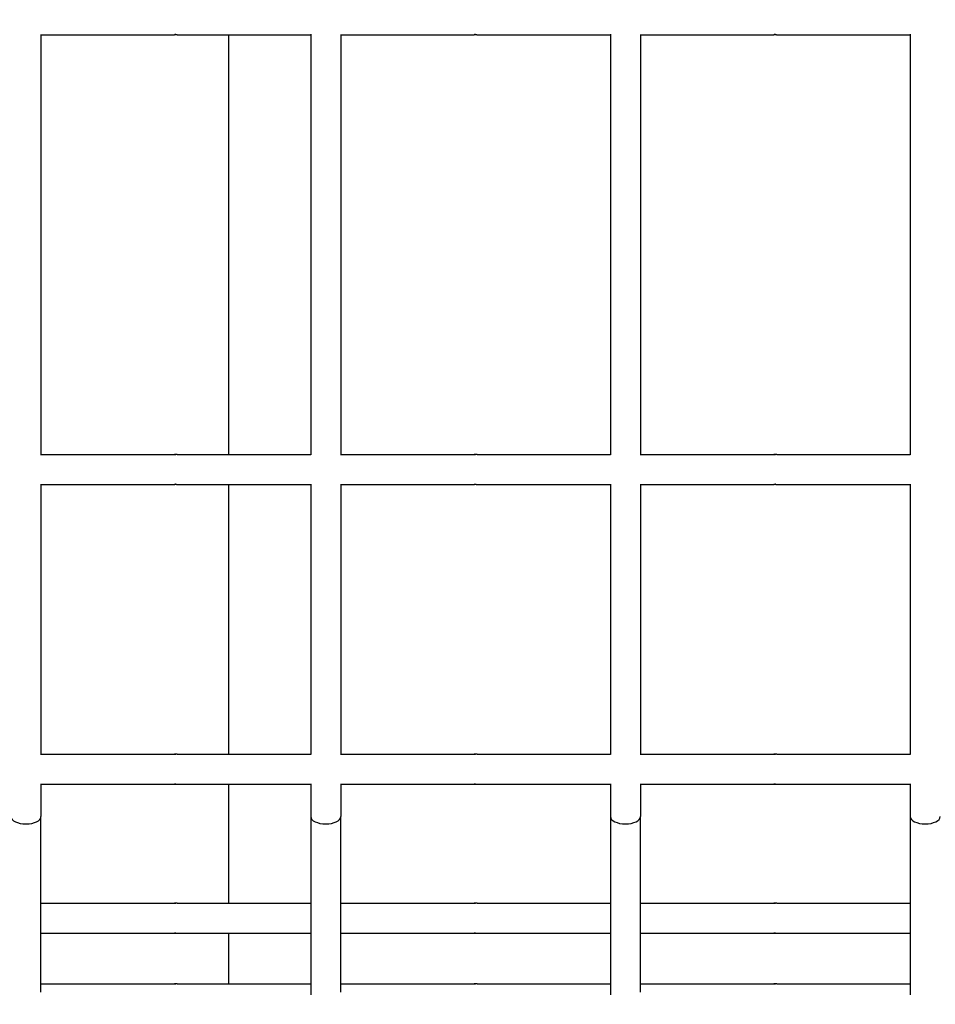
# Model space of a CAD drawing. Units: millimetres. Extents: x -1698 to 10308, y -1022 to 11931.
# Drawn here: x 4946 to 5251, y 6897 to 7225 of the extents above; entities that cross this region are included whole.
import ezdxf

# ---------------------------------------------------------------- set-up
doc = ezdxf.new("R2010")
doc.units = ezdxf.units.MM
doc.layers.add('Dimensions', color=7, linetype='Continuous')
doc.layers.add('Widoczne (ISO)', color=7, linetype='Continuous')
doc.styles.get("Standard").update_dxf_attribs({"font": 'arial.ttf'})
doc.dimstyles.new('Leikkiset keinu', dxfattribs={"dimtxt": 150, "dimasz": 2.5, "dimexe": 0.06, "dimexo": 0.625, "dimtad": 0, "dimtih": 1, "dimtoh": 1, "dimdec": 0, "dimtxsty": 'Standard', "dimcen": 2.5, "dimadec": 0, "dimazin": 0, "dimtfac": 1, "dimtmove": 0, "dimatfit": 3, "dimfxl": 1, "dimarcsym": 0})

# ---------------------------------------------------------------- blocks, each defined once
blk = doc.blocks.new('*D12')
at = {"layer": 'Defpoints', "color": 0}
for p in [(6947.4, 10590.03), (-1414.17, 209.39), (4327.41, 209.39)]:
    blk.add_point(p, dxfattribs=at)
at = {"layer": 'Dimensions', "color": 0, "lineweight": -2}
for p, q in [((6946.77, 10590.03), (-1414.23, 10590.03)), ((-1414.17, 10587.53), (-1414.17, 5476.91)), ((-1414.17, 211.89), (-1414.17, 5322.51)), ((4326.79, 209.39), (-1414.23, 209.39))]:
    blk.add_line(p, q, dxfattribs=at)
at = {"layer": 'Dimensions', "color": 0}
for points in [[(-1413.75, 10587.53), (-1414.59, 10587.53), (-1414.17, 10590.03)], [(-1414.59, 211.89), (-1413.75, 211.89), (-1414.17, 209.39)]]:
    blk.add_solid(points, dxfattribs=at)
at = {"layer": 'Dimensions', "color": 0, "insert": (-1414.17, 5399.71), "char_height": 150, "attachment_point": 5}
blk.add_mtext('10381', dxfattribs=at)

msp = doc.modelspace()

# ---------------------------------------------------------------- linework, layer by layer
at = {"layer": 'Widoczne (ISO)'}
for p, q in [((4952.61, 7220.2), (4997.24, 7220.2)), ((4952.73, 7220.2), (4952.73, 7080.2)), ((4998.22, 7220.2), (5042.73, 7220.2)), ((5015.31, 7220.2), (5015.31, 7080.2)), ((5042.73, 7220.32), (5042.73, 7080.07)), ((5052.61, 7220.2), (5097.24, 7220.2)), ((5052.73, 7220.2), (5052.73, 7080.2)), ((5098.22, 7220.2), (5142.73, 7220.2)), ((5142.73, 7220.32), (5142.73, 7080.07)), ((5152.61, 7220.2), (5197.24, 7220.2)), ((5152.73, 7220.2), (5152.73, 7080.2)), ((5198.22, 7220.2), (5242.73, 7220.2)), ((5242.73, 7220.32), (5242.73, 7080.07)), ((4952.61, 7080.2), (4997.24, 7080.2)), ((4998.22, 7080.2), (5042.73, 7080.2)), ((5052.61, 7080.2), (5097.24, 7080.2)), ((5098.22, 7080.2), (5142.73, 7080.2)), ((5152.61, 7080.2), (5197.24, 7080.2)), ((5198.22, 7080.2), (5242.73, 7080.2)), ((4952.61, 7070.2), (4997.24, 7070.2)), ((4952.73, 7070.2), (4952.73, 6980.2)), ((4998.22, 7070.2), (5042.73, 7070.2)), ((5015.31, 7070.2), (5015.31, 6980.2)), ((5042.73, 7070.32), (5042.73, 6980.07)), ((5052.61, 7070.2), (5097.24, 7070.2)), ((5052.73, 7070.2), (5052.73, 6980.2)), ((5098.22, 7070.2), (5142.73, 7070.2)), ((5142.73, 7070.32), (5142.73, 6980.07)), ((5152.61, 7070.2), (5197.24, 7070.2)), ((5152.73, 7070.2), (5152.73, 6980.2)), ((5198.22, 7070.2), (5242.73, 7070.2)), ((5242.73, 7070.32), (5242.73, 6980.07)), ((4952.61, 6980.2), (4997.24, 6980.2)), ((4998.22, 6980.2), (5042.73, 6980.2)), ((5052.61, 6980.2), (5097.24, 6980.2)), ((5098.22, 6980.2), (5142.73, 6980.2)), ((5152.61, 6980.2), (5197.24, 6980.2)), ((5198.22, 6980.2), (5242.73, 6980.2)), ((4952.61, 6970.2), (4997.24, 6970.2)), ((4952.73, 6970.2), (4952.73, 6959.39)), ((4998.22, 6970.2), (5042.73, 6970.2)), ((5015.31, 6970.2), (5015.31, 6930.5)), ((5042.73, 6970.32), (5042.73, 6959.39)), ((5052.61, 6970.2), (5097.24, 6970.2)), ((5052.73, 6970.2), (5052.73, 6959.39)), ((5098.22, 6970.2), (5142.73, 6970.2)), ((5142.73, 6970.32), (5142.73, 6959.39)), ((5152.61, 6970.2), (5197.24, 6970.2)), ((5152.73, 6970.2), (5152.73, 6959.39)), ((5198.22, 6970.2), (5242.73, 6970.2)), ((5242.73, 6970.32), (5242.73, 6959.39)), ((4952.73, 6900.8), (4952.73, 6959.39)), ((5042.73, 6959.39), (5042.73, 6899.9)), ((5052.73, 6900.8), (5052.73, 6959.39)), ((5142.73, 6959.39), (5142.73, 6899.9)), ((5152.73, 6900.8), (5152.73, 6959.39)), ((5242.73, 6959.39), (5242.73, 6899.9)), ((4952.73, 6930.5), (4997.24, 6930.5)), ((4998.22, 6930.5), (5042.73, 6930.5)), ((5052.73, 6930.5), (5097.24, 6930.5)), ((5098.22, 6930.5), (5142.73, 6930.5)), ((5152.73, 6930.5), (5197.24, 6930.5)), ((5198.22, 6930.5), (5242.73, 6930.5)), ((4952.73, 6920.5), (4997.24, 6920.5)), ((4998.22, 6920.5), (5042.73, 6920.5)), ((5015.31, 6920.5), (5015.31, 6903.63)), ((5052.73, 6920.5), (5097.24, 6920.5)), ((5098.22, 6920.5), (5142.73, 6920.5)), ((5152.73, 6920.5), (5197.24, 6920.5)), ((5198.22, 6920.5), (5242.73, 6920.5)), ((4952.73, 6903.63), (4997.24, 6903.63)), ((4998.22, 6903.63), (5042.73, 6903.63)), ((5052.73, 6903.63), (5097.24, 6903.63)), ((5098.22, 6903.63), (5142.73, 6903.63)), ((5152.73, 6903.63), (5197.24, 6903.63)), ((5198.22, 6903.63), (5242.73, 6903.63))]:
    msp.add_line(p, q, dxfattribs=at)
for centre in [(4947.73, 6959.39), (5047.73, 6959.39), (5147.73, 6959.39), (5247.73, 6959.39)]:
    msp.add_ellipse(centre, major_axis=(5, 0), ratio=0.488167, start_param=3.141593, end_param=6.283185, dxfattribs=at)
for points, knots in [([(4997.24, 7220.2), (4997.23, 7220.2), (4997.22, 7220.2), (4997.25, 7220.2), (4997.27, 7220.21), (4997.34, 7220.21), (4997.39, 7220.22), (4997.5, 7220.22), (4997.56, 7220.22), (4997.68, 7220.22), (4997.75, 7220.22), (4997.88, 7220.22), (4997.94, 7220.21), (4998.05, 7220.21), (4998.1, 7220.2), (4998.18, 7220.2), (4998.2, 7220.2), (4998.22, 7220.2)], [0.0753969, 0.0753969, 0.0753969, 0.0753969, 0.094246, 0.094246, 0.1130952, 0.1130952, 0.1319445, 0.1319445, 0.1507937, 0.1507937, 0.169643, 0.169643, 0.1884922, 0.1884922, 0.2073414, 0.2073414, 0.2261906, 0.2261906, 0.2261906, 0.2261906]), ([(4997.73, 7220.22), (4997.7, 7220.22), (4997.67, 7220.22), (4997.58, 7220.22), (4997.51, 7220.21), (4997.41, 7220.21), (4997.36, 7220.2), (4997.28, 7220.2), (4997.25, 7220.2), (4997.24, 7220.2)], [0.31215322, 0.31215322, 0.31215322, 0.31215322, 0.32043672, 0.32043672, 0.33928597, 0.33928597, 0.35813515, 0.35813515, 0.37698433, 0.37698433, 0.37698433, 0.37698433]), ([(5097.24, 7220.2), (5097.23, 7220.2), (5097.22, 7220.2), (5097.25, 7220.2), (5097.27, 7220.21), (5097.34, 7220.21), (5097.39, 7220.22), (5097.5, 7220.22), (5097.56, 7220.22), (5097.68, 7220.22), (5097.75, 7220.22), (5097.88, 7220.22), (5097.94, 7220.21), (5098.05, 7220.21), (5098.1, 7220.2), (5098.18, 7220.2), (5098.2, 7220.2), (5098.22, 7220.2)], [0.0753969, 0.0753969, 0.0753969, 0.0753969, 0.094246, 0.094246, 0.1130952, 0.1130952, 0.1319445, 0.1319445, 0.1507937, 0.1507937, 0.169643, 0.169643, 0.1884922, 0.1884922, 0.2073414, 0.2073414, 0.2261906, 0.2261906, 0.2261906, 0.2261906]), ([(5097.73, 7220.22), (5097.7, 7220.22), (5097.67, 7220.22), (5097.58, 7220.22), (5097.51, 7220.21), (5097.41, 7220.21), (5097.36, 7220.2), (5097.28, 7220.2), (5097.25, 7220.2), (5097.24, 7220.2)], [0.31215322, 0.31215322, 0.31215322, 0.31215322, 0.32043672, 0.32043672, 0.33928597, 0.33928597, 0.35813515, 0.35813515, 0.37698433, 0.37698433, 0.37698433, 0.37698433]), ([(5197.24, 7220.2), (5197.23, 7220.2), (5197.22, 7220.2), (5197.25, 7220.2), (5197.27, 7220.21), (5197.34, 7220.21), (5197.39, 7220.22), (5197.5, 7220.22), (5197.56, 7220.22), (5197.68, 7220.22), (5197.75, 7220.22), (5197.88, 7220.22), (5197.94, 7220.21), (5198.05, 7220.21), (5198.1, 7220.2), (5198.18, 7220.2), (5198.2, 7220.2), (5198.22, 7220.2)], [0.0753969, 0.0753969, 0.0753969, 0.0753969, 0.094246, 0.094246, 0.1130952, 0.1130952, 0.1319445, 0.1319445, 0.1507937, 0.1507937, 0.169643, 0.169643, 0.1884922, 0.1884922, 0.2073414, 0.2073414, 0.2261906, 0.2261906, 0.2261906, 0.2261906]), ([(5197.73, 7220.22), (5197.7, 7220.22), (5197.67, 7220.22), (5197.58, 7220.22), (5197.51, 7220.21), (5197.41, 7220.21), (5197.36, 7220.2), (5197.28, 7220.2), (5197.25, 7220.2), (5197.24, 7220.2)], [0.31215322, 0.31215322, 0.31215322, 0.31215322, 0.32043672, 0.32043672, 0.33928597, 0.33928597, 0.35813515, 0.35813515, 0.37698433, 0.37698433, 0.37698433, 0.37698433]), ([(4998.22, 7080.2), (4998.2, 7080.2), (4998.18, 7080.2), (4998.1, 7080.19), (4998.05, 7080.19), (4997.94, 7080.18), (4997.88, 7080.18), (4997.75, 7080.17), (4997.68, 7080.17), (4997.56, 7080.17), (4997.5, 7080.17), (4997.39, 7080.18), (4997.34, 7080.18), (4997.27, 7080.19), (4997.25, 7080.19), (4997.22, 7080.2), (4997.23, 7080.2), (4997.24, 7080.2)], [0.0753969, 0.0753969, 0.0753969, 0.0753969, 0.094246, 0.094246, 0.1130952, 0.1130952, 0.1319445, 0.1319445, 0.1507937, 0.1507937, 0.169643, 0.169643, 0.1884922, 0.1884922, 0.2073414, 0.2073414, 0.2261906, 0.2261906, 0.2261906, 0.2261906]), ([(4997.24, 7080.2), (4997.25, 7080.2), (4997.28, 7080.2), (4997.36, 7080.19), (4997.41, 7080.19), (4997.51, 7080.18), (4997.58, 7080.18), (4997.67, 7080.17), (4997.7, 7080.17), (4997.73, 7080.17)], [0.2261906, 0.2261906, 0.2261906, 0.2261906, 0.24503978, 0.24503978, 0.26388896, 0.26388896, 0.28273821, 0.28273821, 0.2910217, 0.2910217, 0.2910217, 0.2910217]), ([(5098.22, 7080.2), (5098.2, 7080.2), (5098.18, 7080.2), (5098.1, 7080.19), (5098.05, 7080.19), (5097.94, 7080.18), (5097.88, 7080.18), (5097.75, 7080.17), (5097.68, 7080.17), (5097.56, 7080.17), (5097.5, 7080.17), (5097.39, 7080.18), (5097.34, 7080.18), (5097.27, 7080.19), (5097.25, 7080.19), (5097.22, 7080.2), (5097.23, 7080.2), (5097.24, 7080.2)], [0.0753969, 0.0753969, 0.0753969, 0.0753969, 0.094246, 0.094246, 0.1130952, 0.1130952, 0.1319445, 0.1319445, 0.1507937, 0.1507937, 0.169643, 0.169643, 0.1884922, 0.1884922, 0.2073414, 0.2073414, 0.2261906, 0.2261906, 0.2261906, 0.2261906]), ([(5097.24, 7080.2), (5097.25, 7080.2), (5097.28, 7080.2), (5097.36, 7080.19), (5097.41, 7080.19), (5097.51, 7080.18), (5097.58, 7080.18), (5097.67, 7080.17), (5097.7, 7080.17), (5097.73, 7080.17)], [0.2261906, 0.2261906, 0.2261906, 0.2261906, 0.24503978, 0.24503978, 0.26388896, 0.26388896, 0.28273821, 0.28273821, 0.2910217, 0.2910217, 0.2910217, 0.2910217]), ([(5198.22, 7080.2), (5198.2, 7080.2), (5198.18, 7080.2), (5198.1, 7080.19), (5198.05, 7080.19), (5197.94, 7080.18), (5197.88, 7080.18), (5197.75, 7080.17), (5197.68, 7080.17), (5197.56, 7080.17), (5197.5, 7080.17), (5197.39, 7080.18), (5197.34, 7080.18), (5197.27, 7080.19), (5197.25, 7080.19), (5197.22, 7080.2), (5197.23, 7080.2), (5197.24, 7080.2)], [0.0753969, 0.0753969, 0.0753969, 0.0753969, 0.094246, 0.094246, 0.1130952, 0.1130952, 0.1319445, 0.1319445, 0.1507937, 0.1507937, 0.169643, 0.169643, 0.1884922, 0.1884922, 0.2073414, 0.2073414, 0.2261906, 0.2261906, 0.2261906, 0.2261906]), ([(5197.24, 7080.2), (5197.25, 7080.2), (5197.28, 7080.2), (5197.36, 7080.19), (5197.41, 7080.19), (5197.51, 7080.18), (5197.58, 7080.18), (5197.67, 7080.17), (5197.7, 7080.17), (5197.73, 7080.17)], [0.2261906, 0.2261906, 0.2261906, 0.2261906, 0.24503978, 0.24503978, 0.26388896, 0.26388896, 0.28273821, 0.28273821, 0.2910217, 0.2910217, 0.2910217, 0.2910217]), ([(4997.24, 7070.2), (4997.23, 7070.2), (4997.22, 7070.2), (4997.25, 7070.2), (4997.27, 7070.21), (4997.34, 7070.21), (4997.39, 7070.22), (4997.5, 7070.22), (4997.56, 7070.22), (4997.68, 7070.22), (4997.75, 7070.22), (4997.88, 7070.22), (4997.94, 7070.21), (4998.05, 7070.21), (4998.1, 7070.2), (4998.18, 7070.2), (4998.2, 7070.2), (4998.22, 7070.2)], [0.0753969, 0.0753969, 0.0753969, 0.0753969, 0.094246, 0.094246, 0.1130952, 0.1130952, 0.1319445, 0.1319445, 0.1507937, 0.1507937, 0.169643, 0.169643, 0.1884922, 0.1884922, 0.2073414, 0.2073414, 0.2261906, 0.2261906, 0.2261906, 0.2261906]), ([(4997.73, 7070.22), (4997.7, 7070.22), (4997.67, 7070.22), (4997.58, 7070.22), (4997.51, 7070.21), (4997.41, 7070.21), (4997.36, 7070.2), (4997.28, 7070.2), (4997.25, 7070.2), (4997.24, 7070.2)], [0.31215322, 0.31215322, 0.31215322, 0.31215322, 0.32043672, 0.32043672, 0.33928597, 0.33928597, 0.35813515, 0.35813515, 0.37698433, 0.37698433, 0.37698433, 0.37698433]), ([(5097.24, 7070.2), (5097.23, 7070.2), (5097.22, 7070.2), (5097.25, 7070.2), (5097.27, 7070.21), (5097.34, 7070.21), (5097.39, 7070.22), (5097.5, 7070.22), (5097.56, 7070.22), (5097.68, 7070.22), (5097.75, 7070.22), (5097.88, 7070.22), (5097.94, 7070.21), (5098.05, 7070.21), (5098.1, 7070.2), (5098.18, 7070.2), (5098.2, 7070.2), (5098.22, 7070.2)], [0.0753969, 0.0753969, 0.0753969, 0.0753969, 0.094246, 0.094246, 0.1130952, 0.1130952, 0.1319445, 0.1319445, 0.1507937, 0.1507937, 0.169643, 0.169643, 0.1884922, 0.1884922, 0.2073414, 0.2073414, 0.2261906, 0.2261906, 0.2261906, 0.2261906]), ([(5097.73, 7070.22), (5097.7, 7070.22), (5097.67, 7070.22), (5097.58, 7070.22), (5097.51, 7070.21), (5097.41, 7070.21), (5097.36, 7070.2), (5097.28, 7070.2), (5097.25, 7070.2), (5097.24, 7070.2)], [0.31215322, 0.31215322, 0.31215322, 0.31215322, 0.32043672, 0.32043672, 0.33928597, 0.33928597, 0.35813515, 0.35813515, 0.37698433, 0.37698433, 0.37698433, 0.37698433]), ([(5197.24, 7070.2), (5197.23, 7070.2), (5197.22, 7070.2), (5197.25, 7070.2), (5197.27, 7070.21), (5197.34, 7070.21), (5197.39, 7070.22), (5197.5, 7070.22), (5197.56, 7070.22), (5197.68, 7070.22), (5197.75, 7070.22), (5197.88, 7070.22), (5197.94, 7070.21), (5198.05, 7070.21), (5198.1, 7070.2), (5198.18, 7070.2), (5198.2, 7070.2), (5198.22, 7070.2)], [0.0753969, 0.0753969, 0.0753969, 0.0753969, 0.094246, 0.094246, 0.1130952, 0.1130952, 0.1319445, 0.1319445, 0.1507937, 0.1507937, 0.169643, 0.169643, 0.1884922, 0.1884922, 0.2073414, 0.2073414, 0.2261906, 0.2261906, 0.2261906, 0.2261906]), ([(5197.73, 7070.22), (5197.7, 7070.22), (5197.67, 7070.22), (5197.58, 7070.22), (5197.51, 7070.21), (5197.41, 7070.21), (5197.36, 7070.2), (5197.28, 7070.2), (5197.25, 7070.2), (5197.24, 7070.2)], [0.31215322, 0.31215322, 0.31215322, 0.31215322, 0.32043672, 0.32043672, 0.33928597, 0.33928597, 0.35813515, 0.35813515, 0.37698433, 0.37698433, 0.37698433, 0.37698433]), ([(4998.22, 6980.2), (4998.2, 6980.2), (4998.18, 6980.2), (4998.1, 6980.19), (4998.05, 6980.19), (4997.94, 6980.18), (4997.88, 6980.18), (4997.75, 6980.17), (4997.68, 6980.17), (4997.56, 6980.17), (4997.5, 6980.17), (4997.39, 6980.18), (4997.34, 6980.18), (4997.27, 6980.19), (4997.25, 6980.19), (4997.22, 6980.2), (4997.23, 6980.2), (4997.24, 6980.2)], [0.0753969, 0.0753969, 0.0753969, 0.0753969, 0.094246, 0.094246, 0.1130952, 0.1130952, 0.1319445, 0.1319445, 0.1507937, 0.1507937, 0.169643, 0.169643, 0.1884922, 0.1884922, 0.2073414, 0.2073414, 0.2261906, 0.2261906, 0.2261906, 0.2261906]), ([(4997.24, 6980.2), (4997.25, 6980.2), (4997.28, 6980.2), (4997.36, 6980.19), (4997.41, 6980.19), (4997.51, 6980.18), (4997.58, 6980.18), (4997.67, 6980.17), (4997.7, 6980.17), (4997.73, 6980.17)], [0.2261906, 0.2261906, 0.2261906, 0.2261906, 0.24503978, 0.24503978, 0.26388896, 0.26388896, 0.28273821, 0.28273821, 0.2910217, 0.2910217, 0.2910217, 0.2910217]), ([(5098.22, 6980.2), (5098.2, 6980.2), (5098.18, 6980.2), (5098.1, 6980.19), (5098.05, 6980.19), (5097.94, 6980.18), (5097.88, 6980.18), (5097.75, 6980.17), (5097.68, 6980.17), (5097.56, 6980.17), (5097.5, 6980.17), (5097.39, 6980.18), (5097.34, 6980.18), (5097.27, 6980.19), (5097.25, 6980.19), (5097.22, 6980.2), (5097.23, 6980.2), (5097.24, 6980.2)], [0.0753969, 0.0753969, 0.0753969, 0.0753969, 0.094246, 0.094246, 0.1130952, 0.1130952, 0.1319445, 0.1319445, 0.1507937, 0.1507937, 0.169643, 0.169643, 0.1884922, 0.1884922, 0.2073414, 0.2073414, 0.2261906, 0.2261906, 0.2261906, 0.2261906]), ([(5097.24, 6980.2), (5097.25, 6980.2), (5097.28, 6980.2), (5097.36, 6980.19), (5097.41, 6980.19), (5097.51, 6980.18), (5097.58, 6980.18), (5097.67, 6980.17), (5097.7, 6980.17), (5097.73, 6980.17)], [0.2261906, 0.2261906, 0.2261906, 0.2261906, 0.24503978, 0.24503978, 0.26388896, 0.26388896, 0.28273821, 0.28273821, 0.2910217, 0.2910217, 0.2910217, 0.2910217]), ([(5198.22, 6980.2), (5198.2, 6980.2), (5198.18, 6980.2), (5198.1, 6980.19), (5198.05, 6980.19), (5197.94, 6980.18), (5197.88, 6980.18), (5197.75, 6980.17), (5197.68, 6980.17), (5197.56, 6980.17), (5197.5, 6980.17), (5197.39, 6980.18), (5197.34, 6980.18), (5197.27, 6980.19), (5197.25, 6980.19), (5197.22, 6980.2), (5197.23, 6980.2), (5197.24, 6980.2)], [0.0753969, 0.0753969, 0.0753969, 0.0753969, 0.094246, 0.094246, 0.1130952, 0.1130952, 0.1319445, 0.1319445, 0.1507937, 0.1507937, 0.169643, 0.169643, 0.1884922, 0.1884922, 0.2073414, 0.2073414, 0.2261906, 0.2261906, 0.2261906, 0.2261906]), ([(5197.24, 6980.2), (5197.25, 6980.2), (5197.28, 6980.2), (5197.36, 6980.19), (5197.41, 6980.19), (5197.51, 6980.18), (5197.58, 6980.18), (5197.67, 6980.17), (5197.7, 6980.17), (5197.73, 6980.17)], [0.2261906, 0.2261906, 0.2261906, 0.2261906, 0.24503978, 0.24503978, 0.26388896, 0.26388896, 0.28273821, 0.28273821, 0.2910217, 0.2910217, 0.2910217, 0.2910217]), ([(4997.24, 6970.2), (4997.23, 6970.2), (4997.22, 6970.2), (4997.25, 6970.2), (4997.27, 6970.21), (4997.34, 6970.21), (4997.39, 6970.22), (4997.5, 6970.22), (4997.56, 6970.22), (4997.68, 6970.22), (4997.75, 6970.22), (4997.88, 6970.22), (4997.94, 6970.21), (4998.05, 6970.21), (4998.1, 6970.2), (4998.18, 6970.2), (4998.2, 6970.2), (4998.22, 6970.2)], [0.0753969, 0.0753969, 0.0753969, 0.0753969, 0.094246, 0.094246, 0.1130952, 0.1130952, 0.1319445, 0.1319445, 0.1507937, 0.1507937, 0.169643, 0.169643, 0.1884922, 0.1884922, 0.2073414, 0.2073414, 0.2261906, 0.2261906, 0.2261906, 0.2261906]), ([(4997.73, 6970.22), (4997.7, 6970.22), (4997.67, 6970.22), (4997.58, 6970.22), (4997.51, 6970.21), (4997.41, 6970.21), (4997.36, 6970.2), (4997.28, 6970.2), (4997.25, 6970.2), (4997.24, 6970.2)], [0.31215322, 0.31215322, 0.31215322, 0.31215322, 0.32043672, 0.32043672, 0.33928597, 0.33928597, 0.35813515, 0.35813515, 0.37698433, 0.37698433, 0.37698433, 0.37698433]), ([(5097.24, 6970.2), (5097.23, 6970.2), (5097.22, 6970.2), (5097.25, 6970.2), (5097.27, 6970.21), (5097.34, 6970.21), (5097.39, 6970.22), (5097.5, 6970.22), (5097.56, 6970.22), (5097.68, 6970.22), (5097.75, 6970.22), (5097.88, 6970.22), (5097.94, 6970.21), (5098.05, 6970.21), (5098.1, 6970.2), (5098.18, 6970.2), (5098.2, 6970.2), (5098.22, 6970.2)], [0.0753969, 0.0753969, 0.0753969, 0.0753969, 0.094246, 0.094246, 0.1130952, 0.1130952, 0.1319445, 0.1319445, 0.1507937, 0.1507937, 0.169643, 0.169643, 0.1884922, 0.1884922, 0.2073414, 0.2073414, 0.2261906, 0.2261906, 0.2261906, 0.2261906]), ([(5097.73, 6970.22), (5097.7, 6970.22), (5097.67, 6970.22), (5097.58, 6970.22), (5097.51, 6970.21), (5097.41, 6970.21), (5097.36, 6970.2), (5097.28, 6970.2), (5097.25, 6970.2), (5097.24, 6970.2)], [0.31215322, 0.31215322, 0.31215322, 0.31215322, 0.32043672, 0.32043672, 0.33928597, 0.33928597, 0.35813515, 0.35813515, 0.37698433, 0.37698433, 0.37698433, 0.37698433]), ([(5197.24, 6970.2), (5197.23, 6970.2), (5197.22, 6970.2), (5197.25, 6970.2), (5197.27, 6970.21), (5197.34, 6970.21), (5197.39, 6970.22), (5197.5, 6970.22), (5197.56, 6970.22), (5197.68, 6970.22), (5197.75, 6970.22), (5197.88, 6970.22), (5197.94, 6970.21), (5198.05, 6970.21), (5198.1, 6970.2), (5198.18, 6970.2), (5198.2, 6970.2), (5198.22, 6970.2)], [0.0753969, 0.0753969, 0.0753969, 0.0753969, 0.094246, 0.094246, 0.1130952, 0.1130952, 0.1319445, 0.1319445, 0.1507937, 0.1507937, 0.169643, 0.169643, 0.1884922, 0.1884922, 0.2073414, 0.2073414, 0.2261906, 0.2261906, 0.2261906, 0.2261906]), ([(5197.73, 6970.22), (5197.7, 6970.22), (5197.67, 6970.22), (5197.58, 6970.22), (5197.51, 6970.21), (5197.41, 6970.21), (5197.36, 6970.2), (5197.28, 6970.2), (5197.25, 6970.2), (5197.24, 6970.2)], [0.31215322, 0.31215322, 0.31215322, 0.31215322, 0.32043672, 0.32043672, 0.33928597, 0.33928597, 0.35813515, 0.35813515, 0.37698433, 0.37698433, 0.37698433, 0.37698433]), ([(4998.22, 6930.5), (4998.2, 6930.5), (4998.18, 6930.5), (4998.1, 6930.49), (4998.05, 6930.49), (4997.94, 6930.48), (4997.88, 6930.48), (4997.75, 6930.47), (4997.68, 6930.47), (4997.56, 6930.47), (4997.5, 6930.47), (4997.39, 6930.48), (4997.34, 6930.48), (4997.27, 6930.49), (4997.25, 6930.49), (4997.22, 6930.5), (4997.23, 6930.5), (4997.24, 6930.5)], [0.0753969, 0.0753969, 0.0753969, 0.0753969, 0.094246, 0.094246, 0.1130952, 0.1130952, 0.1319445, 0.1319445, 0.1507937, 0.1507937, 0.169643, 0.169643, 0.1884922, 0.1884922, 0.2073414, 0.2073414, 0.2261906, 0.2261906, 0.2261906, 0.2261906]), ([(4997.24, 6930.5), (4997.25, 6930.5), (4997.28, 6930.5), (4997.36, 6930.49), (4997.41, 6930.49), (4997.51, 6930.48), (4997.58, 6930.48), (4997.67, 6930.48), (4997.7, 6930.48), (4997.73, 6930.47)], [0.2261906, 0.2261906, 0.2261906, 0.2261906, 0.24503978, 0.24503978, 0.26388896, 0.26388896, 0.28273821, 0.28273821, 0.2910217, 0.2910217, 0.2910217, 0.2910217]), ([(5098.22, 6930.5), (5098.2, 6930.5), (5098.18, 6930.5), (5098.1, 6930.49), (5098.05, 6930.49), (5097.94, 6930.48), (5097.88, 6930.48), (5097.75, 6930.47), (5097.68, 6930.47), (5097.56, 6930.47), (5097.5, 6930.47), (5097.39, 6930.48), (5097.34, 6930.48), (5097.27, 6930.49), (5097.25, 6930.49), (5097.22, 6930.5), (5097.23, 6930.5), (5097.24, 6930.5)], [0.0753969, 0.0753969, 0.0753969, 0.0753969, 0.094246, 0.094246, 0.1130952, 0.1130952, 0.1319445, 0.1319445, 0.1507937, 0.1507937, 0.169643, 0.169643, 0.1884922, 0.1884922, 0.2073414, 0.2073414, 0.2261906, 0.2261906, 0.2261906, 0.2261906]), ([(5097.24, 6930.5), (5097.25, 6930.5), (5097.28, 6930.5), (5097.36, 6930.49), (5097.41, 6930.49), (5097.51, 6930.48), (5097.58, 6930.48), (5097.67, 6930.48), (5097.7, 6930.48), (5097.73, 6930.47)], [0.2261906, 0.2261906, 0.2261906, 0.2261906, 0.24503978, 0.24503978, 0.26388896, 0.26388896, 0.28273821, 0.28273821, 0.2910217, 0.2910217, 0.2910217, 0.2910217]), ([(5198.22, 6930.5), (5198.2, 6930.5), (5198.18, 6930.5), (5198.1, 6930.49), (5198.05, 6930.49), (5197.94, 6930.48), (5197.88, 6930.48), (5197.75, 6930.47), (5197.68, 6930.47), (5197.56, 6930.47), (5197.5, 6930.47), (5197.39, 6930.48), (5197.34, 6930.48), (5197.27, 6930.49), (5197.25, 6930.49), (5197.22, 6930.5), (5197.23, 6930.5), (5197.24, 6930.5)], [0.0753969, 0.0753969, 0.0753969, 0.0753969, 0.094246, 0.094246, 0.1130952, 0.1130952, 0.1319445, 0.1319445, 0.1507937, 0.1507937, 0.169643, 0.169643, 0.1884922, 0.1884922, 0.2073414, 0.2073414, 0.2261906, 0.2261906, 0.2261906, 0.2261906]), ([(5197.24, 6930.5), (5197.25, 6930.5), (5197.28, 6930.5), (5197.36, 6930.49), (5197.41, 6930.49), (5197.51, 6930.48), (5197.58, 6930.48), (5197.67, 6930.48), (5197.7, 6930.48), (5197.73, 6930.47)], [0.2261906, 0.2261906, 0.2261906, 0.2261906, 0.24503978, 0.24503978, 0.26388896, 0.26388896, 0.28273821, 0.28273821, 0.2910217, 0.2910217, 0.2910217, 0.2910217]), ([(4997.24, 6920.5), (4997.23, 6920.5), (4997.22, 6920.5), (4997.25, 6920.51), (4997.27, 6920.51), (4997.34, 6920.52), (4997.39, 6920.52), (4997.5, 6920.52), (4997.56, 6920.53), (4997.68, 6920.53), (4997.75, 6920.52), (4997.88, 6920.52), (4997.94, 6920.52), (4998.05, 6920.51), (4998.1, 6920.51), (4998.18, 6920.5), (4998.2, 6920.5), (4998.22, 6920.5)], [0.0753969, 0.0753969, 0.0753969, 0.0753969, 0.094246, 0.094246, 0.1130952, 0.1130952, 0.1319445, 0.1319445, 0.1507937, 0.1507937, 0.169643, 0.169643, 0.1884922, 0.1884922, 0.2073414, 0.2073414, 0.2261906, 0.2261906, 0.2261906, 0.2261906]), ([(4997.73, 6920.52), (4997.7, 6920.52), (4997.67, 6920.52), (4997.58, 6920.52), (4997.51, 6920.52), (4997.41, 6920.51), (4997.36, 6920.51), (4997.28, 6920.5), (4997.25, 6920.5), (4997.24, 6920.5)], [0.31215322, 0.31215322, 0.31215322, 0.31215322, 0.32043672, 0.32043672, 0.33928597, 0.33928597, 0.35813515, 0.35813515, 0.37698433, 0.37698433, 0.37698433, 0.37698433]), ([(5097.24, 6920.5), (5097.23, 6920.5), (5097.22, 6920.5), (5097.25, 6920.51), (5097.27, 6920.51), (5097.34, 6920.52), (5097.39, 6920.52), (5097.5, 6920.52), (5097.56, 6920.53), (5097.68, 6920.53), (5097.75, 6920.52), (5097.88, 6920.52), (5097.94, 6920.52), (5098.05, 6920.51), (5098.1, 6920.51), (5098.18, 6920.5), (5098.2, 6920.5), (5098.22, 6920.5)], [0.0753969, 0.0753969, 0.0753969, 0.0753969, 0.094246, 0.094246, 0.1130952, 0.1130952, 0.1319445, 0.1319445, 0.1507937, 0.1507937, 0.169643, 0.169643, 0.1884922, 0.1884922, 0.2073414, 0.2073414, 0.2261906, 0.2261906, 0.2261906, 0.2261906]), ([(5097.73, 6920.52), (5097.7, 6920.52), (5097.67, 6920.52), (5097.58, 6920.52), (5097.51, 6920.52), (5097.41, 6920.51), (5097.36, 6920.51), (5097.28, 6920.5), (5097.25, 6920.5), (5097.24, 6920.5)], [0.31215322, 0.31215322, 0.31215322, 0.31215322, 0.32043672, 0.32043672, 0.33928597, 0.33928597, 0.35813515, 0.35813515, 0.37698433, 0.37698433, 0.37698433, 0.37698433]), ([(5197.24, 6920.5), (5197.23, 6920.5), (5197.22, 6920.5), (5197.25, 6920.51), (5197.27, 6920.51), (5197.34, 6920.52), (5197.39, 6920.52), (5197.5, 6920.52), (5197.56, 6920.53), (5197.68, 6920.53), (5197.75, 6920.52), (5197.88, 6920.52), (5197.94, 6920.52), (5198.05, 6920.51), (5198.1, 6920.51), (5198.18, 6920.5), (5198.2, 6920.5), (5198.22, 6920.5)], [0.0753969, 0.0753969, 0.0753969, 0.0753969, 0.094246, 0.094246, 0.1130952, 0.1130952, 0.1319445, 0.1319445, 0.1507937, 0.1507937, 0.169643, 0.169643, 0.1884922, 0.1884922, 0.2073414, 0.2073414, 0.2261906, 0.2261906, 0.2261906, 0.2261906]), ([(5197.73, 6920.52), (5197.7, 6920.52), (5197.67, 6920.52), (5197.58, 6920.52), (5197.51, 6920.52), (5197.41, 6920.51), (5197.36, 6920.51), (5197.28, 6920.5), (5197.25, 6920.5), (5197.24, 6920.5)], [0.31215322, 0.31215322, 0.31215322, 0.31215322, 0.32043672, 0.32043672, 0.33928597, 0.33928597, 0.35813515, 0.35813515, 0.37698433, 0.37698433, 0.37698433, 0.37698433]), ([(4998.22, 6903.63), (4998.2, 6903.63), (4998.18, 6903.63), (4998.1, 6903.62), (4998.05, 6903.62), (4997.94, 6903.61), (4997.88, 6903.61), (4997.75, 6903.6), (4997.68, 6903.6), (4997.56, 6903.6), (4997.5, 6903.6), (4997.39, 6903.61), (4997.34, 6903.61), (4997.27, 6903.62), (4997.25, 6903.62), (4997.22, 6903.63), (4997.23, 6903.63), (4997.24, 6903.63)], [0.0753969, 0.0753969, 0.0753969, 0.0753969, 0.094246, 0.094246, 0.1130952, 0.1130952, 0.1319445, 0.1319445, 0.1507937, 0.1507937, 0.169643, 0.169643, 0.1884922, 0.1884922, 0.2073414, 0.2073414, 0.2261906, 0.2261906, 0.2261906, 0.2261906]), ([(4997.24, 6903.63), (4997.25, 6903.63), (4997.28, 6903.63), (4997.36, 6903.62), (4997.41, 6903.62), (4997.51, 6903.61), (4997.58, 6903.61), (4997.67, 6903.61), (4997.7, 6903.6), (4997.73, 6903.6)], [0.2261906, 0.2261906, 0.2261906, 0.2261906, 0.24503978, 0.24503978, 0.26388896, 0.26388896, 0.28273821, 0.28273821, 0.2910217, 0.2910217, 0.2910217, 0.2910217]), ([(5098.22, 6903.63), (5098.2, 6903.63), (5098.18, 6903.63), (5098.1, 6903.62), (5098.05, 6903.62), (5097.94, 6903.61), (5097.88, 6903.61), (5097.75, 6903.6), (5097.68, 6903.6), (5097.56, 6903.6), (5097.5, 6903.6), (5097.39, 6903.61), (5097.34, 6903.61), (5097.27, 6903.62), (5097.25, 6903.62), (5097.22, 6903.63), (5097.23, 6903.63), (5097.24, 6903.63)], [0.0753969, 0.0753969, 0.0753969, 0.0753969, 0.094246, 0.094246, 0.1130952, 0.1130952, 0.1319445, 0.1319445, 0.1507937, 0.1507937, 0.169643, 0.169643, 0.1884922, 0.1884922, 0.2073414, 0.2073414, 0.2261906, 0.2261906, 0.2261906, 0.2261906]), ([(5097.24, 6903.63), (5097.25, 6903.63), (5097.28, 6903.63), (5097.36, 6903.62), (5097.41, 6903.62), (5097.51, 6903.61), (5097.58, 6903.61), (5097.67, 6903.61), (5097.7, 6903.6), (5097.73, 6903.6)], [0.2261906, 0.2261906, 0.2261906, 0.2261906, 0.24503978, 0.24503978, 0.26388896, 0.26388896, 0.28273821, 0.28273821, 0.2910217, 0.2910217, 0.2910217, 0.2910217]), ([(5198.22, 6903.63), (5198.2, 6903.63), (5198.18, 6903.63), (5198.1, 6903.62), (5198.05, 6903.62), (5197.94, 6903.61), (5197.88, 6903.61), (5197.75, 6903.6), (5197.68, 6903.6), (5197.56, 6903.6), (5197.5, 6903.6), (5197.39, 6903.61), (5197.34, 6903.61), (5197.27, 6903.62), (5197.25, 6903.62), (5197.22, 6903.63), (5197.23, 6903.63), (5197.24, 6903.63)], [0.0753969, 0.0753969, 0.0753969, 0.0753969, 0.094246, 0.094246, 0.1130952, 0.1130952, 0.1319445, 0.1319445, 0.1507937, 0.1507937, 0.169643, 0.169643, 0.1884922, 0.1884922, 0.2073414, 0.2073414, 0.2261906, 0.2261906, 0.2261906, 0.2261906]), ([(5197.24, 6903.63), (5197.25, 6903.63), (5197.28, 6903.63), (5197.36, 6903.62), (5197.41, 6903.62), (5197.51, 6903.61), (5197.58, 6903.61), (5197.67, 6903.61), (5197.7, 6903.6), (5197.73, 6903.6)], [0.2261906, 0.2261906, 0.2261906, 0.2261906, 0.24503978, 0.24503978, 0.26388896, 0.26388896, 0.28273821, 0.28273821, 0.2910217, 0.2910217, 0.2910217, 0.2910217])]:
    msp.add_open_spline(points, degree=3, knots=knots, dxfattribs=at)

# ---------------------------------------------------------------- dimensions: what is measured, and where the dimension line sits
at = {"layer": 'Dimensions'}
dim = msp.add_linear_dim(base=(-1414.17, 209.39), p1=(6947.4, 10590.03), p2=(4327.41, 209.39), angle=90, dimstyle='Leikkiset keinu', dxfattribs=at)
dim.commit()
dim.dimension.update_dxf_attribs({"geometry": '*D12', "text_midpoint": (-1414.17, 5399.71)})

doc.saveas('drawing.dxf')
